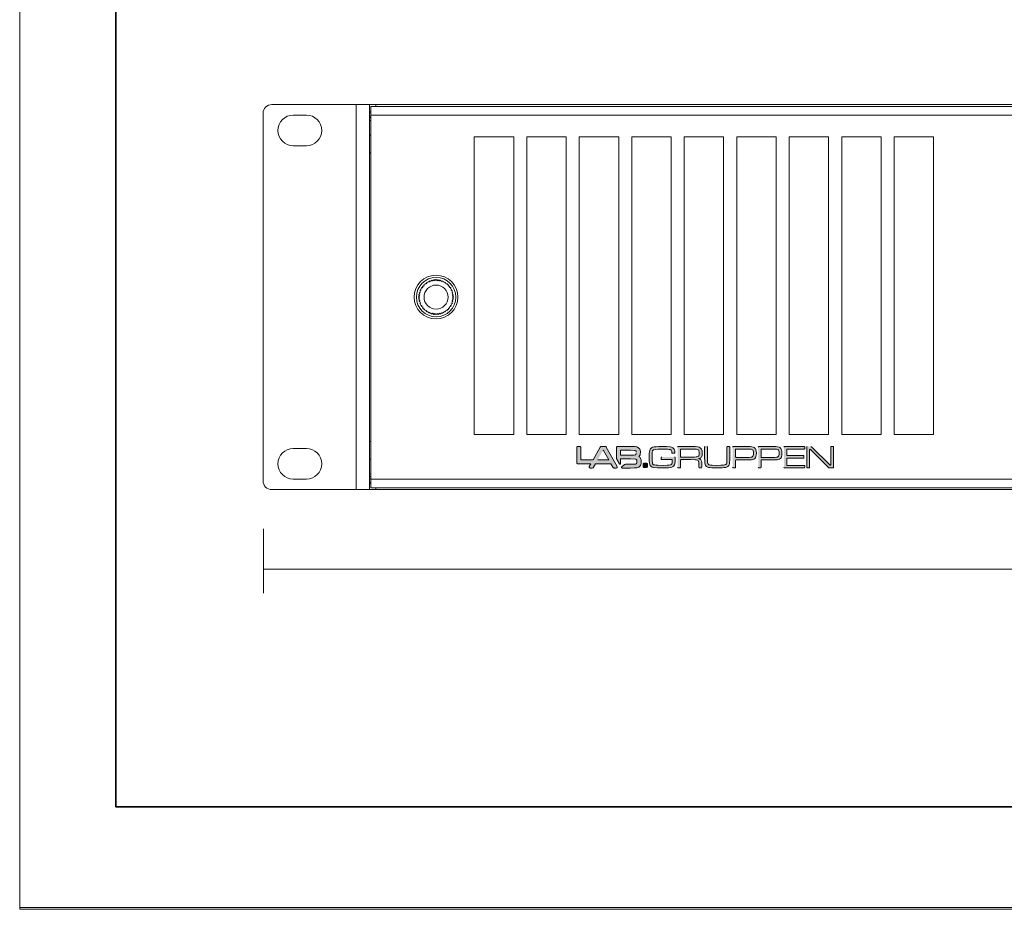
# Model space of a CAD drawing. Units: inches. Extents: x 0 to 297, y 0 to 210.
# Drawn here: x 0 to 58, y 0 to 52 of the extents above; entities that cross this region are included whole.
import ezdxf

# ---------------------------------------------------------------- set-up
doc = ezdxf.new("R2010")
doc.units = ezdxf.units.IN
doc.header["$MEASUREMENT"] = 0
doc.layers.add('レイヤー 1', color=7, linetype='Continuous')

# ---------------------------------------------------------------- blocks, each defined once
blk = doc.blocks.new('block 2')
at = {"layer": 'レイヤー 1', "lineweight": 0}
blk.add_lwpolyline([(0, 210), (297, 210), (297, 0), (0, 0), (0, 210)], dxfattribs=at)
blk = doc.blocks.new('block 3')
at = {"layer": 'レイヤー 1', "lineweight": 0}
blk.add_lwpolyline([(0.001, 0.108), (297, 0.108), (297, 210), (0.001, 210), (0.001, 0.108)], dxfattribs=at)
blk = doc.blocks.new('block 4')
at = {"layer": 'レイヤー 1', "lineweight": 0}
blk.add_lwpolyline([(0, 210), (297, 210), (297, 0), (0, 0), (0, 210)], dxfattribs=at)
blk = doc.blocks.new('block 5')
at = {"layer": 'レイヤー 1', "lineweight": 0}
blk.add_lwpolyline([(0.001, 0.108), (297, 0.108), (297, 210), (0.001, 210), (0.001, 0.108)], dxfattribs=at)
blk = doc.blocks.new('block 6')
at = {"layer": 'レイヤー 1', "lineweight": 0}
blk.add_lwpolyline([(0, 210), (297, 210), (297, 0), (0, 0), (0, 210)], dxfattribs=at)
blk = doc.blocks.new('block 7')
at = {"layer": 'レイヤー 1', "lineweight": 0}
blk.add_lwpolyline([(0.001, 0.108), (297, 0.108), (297, 210), (0.001, 210), (0.001, 0.108)], dxfattribs=at)
blk = doc.blocks.new('block 8')
at = {"layer": 'レイヤー 1', "lineweight": 0}
blk.add_lwpolyline([(0, 210), (297, 210), (297, 0), (0, 0), (0, 210)], dxfattribs=at)
blk = doc.blocks.new('block 9')
at = {"layer": 'レイヤー 1', "lineweight": 0}
blk.add_lwpolyline([(0.001, 0.108), (297, 0.108), (297, 210), (0.001, 210), (0.001, 0.108)], dxfattribs=at)
blk = doc.blocks.new('block 10')
at = {"layer": 'レイヤー 1', "lineweight": 0}
blk.add_lwpolyline([(0, 210), (297, 210), (297, 0), (0, 0), (0, 210)], dxfattribs=at)
blk = doc.blocks.new('block 11')
at = {"layer": 'レイヤー 1', "lineweight": 0}
blk.add_lwpolyline([(0.001, 0.108), (297, 0.108), (297, 210), (0.001, 210), (0.001, 0.108)], dxfattribs=at)
blk = doc.blocks.new('block 12')
at = {"layer": 'レイヤー 1', "lineweight": 0}
blk.add_lwpolyline([(0, 210), (297, 210), (297, 0), (0, 0), (0, 210)], dxfattribs=at)
blk = doc.blocks.new('block 13')
at = {"layer": 'レイヤー 1', "lineweight": 0}
blk.add_lwpolyline([(0.001, 0.108), (297, 0.108), (297, 210), (0.001, 210), (0.001, 0.108)], dxfattribs=at)
blk = doc.blocks.new('block 14')
at = {"layer": 'レイヤー 1', "lineweight": 0}
blk.add_lwpolyline([(0, 210), (297, 210), (297, 0), (0, 0), (0, 210)], dxfattribs=at)
blk = doc.blocks.new('block 15')
at = {"layer": 'レイヤー 1', "lineweight": 0}
blk.add_lwpolyline([(0.001, 0.108), (297, 0.108), (297, 210), (0.001, 210), (0.001, 0.108)], dxfattribs=at)
blk = doc.blocks.new('block 16')
at = {"layer": 'レイヤー 1', "lineweight": 0}
blk.add_lwpolyline([(0, 210), (297, 210), (297, 0), (0, 0), (0, 210)], dxfattribs=at)
blk = doc.blocks.new('block 17')
at = {"layer": 'レイヤー 1', "lineweight": 0}
blk.add_lwpolyline([(0.001, 0.108), (297, 0.108), (297, 210), (0.001, 210), (0.001, 0.108)], dxfattribs=at)
blk = doc.blocks.new('block 18')
at = {"layer": 'レイヤー 1', "lineweight": 0}
blk.add_lwpolyline([(0, 210), (297, 210), (297, 0), (0, 0), (0, 210)], dxfattribs=at)
blk = doc.blocks.new('block 19')
at = {"layer": 'レイヤー 1', "lineweight": 0}
blk.add_lwpolyline([(0.001, 0.108), (297, 0.108), (297, 210), (0.001, 210), (0.001, 0.108)], dxfattribs=at)
blk = doc.blocks.new('block 20')
at = {"layer": 'レイヤー 1', "lineweight": 0}
blk.add_lwpolyline([(0, 210), (297, 210), (297, 0), (0, 0), (0, 210)], dxfattribs=at)
blk = doc.blocks.new('block 21')
at = {"layer": 'レイヤー 1', "lineweight": 0}
blk.add_lwpolyline([(0.001, 0.108), (297, 0.108), (297, 210), (0.001, 210), (0.001, 0.108)], dxfattribs=at)
blk = doc.blocks.new('block 22')
at = {"layer": 'レイヤー 1', "lineweight": 0}
blk.add_lwpolyline([(0, 210), (297, 210), (297, 0), (0, 0), (0, 210)], dxfattribs=at)
blk = doc.blocks.new('block 23')
at = {"layer": 'レイヤー 1', "lineweight": 0}
blk.add_lwpolyline([(0.001, 0.108), (297, 0.108), (297, 210), (0.001, 210), (0.001, 0.108)], dxfattribs=at)
blk = doc.blocks.new('block 24')
at = {"layer": 'レイヤー 1', "lineweight": 0}
blk.add_lwpolyline([(0, 210), (297, 210), (297, 0), (0, 0), (0, 210)], dxfattribs=at)
blk = doc.blocks.new('block 25')
at = {"layer": 'レイヤー 1', "lineweight": 0}
blk.add_lwpolyline([(0.001, 0.108), (297, 0.108), (297, 210), (0.001, 210), (0.001, 0.108)], dxfattribs=at)
blk = doc.blocks.new('block 26')
at = {"layer": 'レイヤー 1', "lineweight": 0}
blk.add_lwpolyline([(0, 210), (297, 210), (297, 0), (0, 0), (0, 210)], dxfattribs=at)
blk = doc.blocks.new('block 27')
at = {"layer": 'レイヤー 1', "lineweight": 0}
blk.add_lwpolyline([(0.001, 0.108), (297, 0.108), (297, 210), (0.001, 210), (0.001, 0.108)], dxfattribs=at)
blk = doc.blocks.new('block 28')
at = {"layer": 'レイヤー 1', "lineweight": 0}
blk.add_lwpolyline([(0, 210), (297, 210), (297, 0), (0, 0), (0, 210)], dxfattribs=at)
blk = doc.blocks.new('block 29')
at = {"layer": 'レイヤー 1', "lineweight": 0}
blk.add_lwpolyline([(0.001, 0.108), (297, 0.108), (297, 210), (0.001, 210), (0.001, 0.108)], dxfattribs=at)
blk = doc.blocks.new('block 30')
at = {"layer": 'レイヤー 1', "lineweight": 0}
blk.add_lwpolyline([(0, 210), (297, 210), (297, 0), (0, 0), (0, 210)], dxfattribs=at)
blk = doc.blocks.new('block 31')
at = {"layer": 'レイヤー 1', "lineweight": 0}
blk.add_lwpolyline([(0.001, 0.108), (297, 0.108), (297, 210), (0.001, 210), (0.001, 0.108)], dxfattribs=at)
blk = doc.blocks.new('block 32')
at = {"layer": 'レイヤー 1', "lineweight": 0}
blk.add_lwpolyline([(0, 210), (297, 210), (297, 0), (0, 0), (0, 210)], dxfattribs=at)
blk = doc.blocks.new('block 33')
at = {"layer": 'レイヤー 1', "lineweight": 0}
blk.add_lwpolyline([(0.001, 0.108), (297, 0.108), (297, 210), (0.001, 210), (0.001, 0.108)], dxfattribs=at)
blk = doc.blocks.new('block 34')
at = {"layer": 'レイヤー 1', "lineweight": 0}
blk.add_lwpolyline([(0, 210), (297, 210), (297, 0), (0, 0), (0, 210)], dxfattribs=at)
blk = doc.blocks.new('block 35')
at = {"layer": 'レイヤー 1', "lineweight": 0}
blk.add_lwpolyline([(0.001, 0.108), (297, 0.108), (297, 210), (0.001, 210), (0.001, 0.108)], dxfattribs=at)
blk = doc.blocks.new('block 36')
at = {"layer": 'レイヤー 1', "lineweight": 0}
blk.add_lwpolyline([(0, 210), (297, 210), (297, 0), (0, 0), (0, 210)], dxfattribs=at)
blk = doc.blocks.new('block 37')
at = {"layer": 'レイヤー 1', "lineweight": 0}
blk.add_lwpolyline([(0.001, 0.108), (297, 0.108), (297, 210), (0.001, 210), (0.001, 0.108)], dxfattribs=at)
blk = doc.blocks.new('block 38')
at = {"layer": 'レイヤー 1', "lineweight": 0}
blk.add_lwpolyline([(0, 210), (297, 210), (297, 0), (0, 0), (0, 210)], dxfattribs=at)
blk = doc.blocks.new('block 39')
at = {"layer": 'レイヤー 1', "lineweight": 0}
blk.add_lwpolyline([(0.001, 0.108), (297, 0.108), (297, 210), (0.001, 210), (0.001, 0.108)], dxfattribs=at)
blk = doc.blocks.new('block 40')
at = {"layer": 'レイヤー 1', "lineweight": 0}
blk.add_lwpolyline([(0, 210), (297, 210), (297, 0), (0, 0), (0, 210)], dxfattribs=at)
blk = doc.blocks.new('block 41')
at = {"layer": 'レイヤー 1', "lineweight": 0}
blk.add_lwpolyline([(0.001, 0.108), (297, 0.108), (297, 210), (0.001, 210), (0.001, 0.108)], dxfattribs=at)
blk = doc.blocks.new('block 42')
at = {"layer": 'レイヤー 1', "lineweight": 0}
blk.add_lwpolyline([(0, 210), (297, 210), (297, 0), (0, 0), (0, 210)], dxfattribs=at)
blk = doc.blocks.new('block 43')
at = {"layer": 'レイヤー 1', "lineweight": 0}
blk.add_lwpolyline([(0.001, 0.108), (297, 0.108), (297, 210), (0.001, 210), (0.001, 0.108)], dxfattribs=at)
blk = doc.blocks.new('block 44')
at = {"layer": 'レイヤー 1', "lineweight": 0}
blk.add_lwpolyline([(0, 210), (297, 210), (297, 0), (0, 0), (0, 210)], dxfattribs=at)
blk = doc.blocks.new('block 45')
at = {"layer": 'レイヤー 1', "lineweight": 0}
blk.add_lwpolyline([(0.001, 0.108), (297, 0.108), (297, 210), (0.001, 210), (0.001, 0.108)], dxfattribs=at)
blk = doc.blocks.new('block 46')
at = {"layer": 'レイヤー 1', "lineweight": 0}
blk.add_lwpolyline([(0, 210), (297, 210), (297, 0), (0, 0), (0, 210)], dxfattribs=at)
blk = doc.blocks.new('block 47')
at = {"layer": 'レイヤー 1', "lineweight": 0}
blk.add_lwpolyline([(0.001, 0.108), (297, 0.108), (297, 210), (0.001, 210), (0.001, 0.108)], dxfattribs=at)
at = {"layer": 'レイヤー 1', "color": 9, "lineweight": 9, "true_color": 0xbec3c9}
for points in [[(19.75, 47.208), (19.75, 24.621)], [(20.597, 25.237), (131.912, 25.237)]]:
    blk.add_lwpolyline(points, dxfattribs=at)
at = {"layer": 'レイヤー 1', "color": 179, "lineweight": 9, "true_color": 0x231f20}
for points in [[(20.52, 47.208), (20.52, 24.621)], [(20.597, 24.724), (20.597, 47.105)], [(20.905, 47.105), (20.905, 47.208)], [(14.283, 25.134), (14.283, 46.694)], [(26.679, 27.855), (26.679, 45.308)], [(28.99, 45.308), (28.99, 27.855)], [(29.759, 27.855), (29.759, 45.308)], [(32.069, 45.308), (32.069, 27.855)], [(32.839, 27.855), (32.839, 45.308)], [(35.15, 45.308), (35.15, 27.855)], [(35.919, 27.855), (35.919, 45.308)], [(38.229, 45.308), (38.229, 27.855)], [(38.999, 27.855), (38.999, 45.308)], [(41.309, 45.308), (41.309, 27.855)], [(42.079, 27.855), (42.079, 45.308)], [(44.389, 45.308), (44.389, 27.855)], [(45.159, 27.855), (45.159, 45.308)], [(47.469, 45.308), (47.469, 27.855)], [(48.239, 27.855), (48.239, 45.308)], [(50.549, 45.308), (50.549, 27.855)], [(51.319, 27.855), (51.319, 45.308)], [(53.629, 45.308), (53.629, 27.855)], [(23.573, 36.473), (23.593, 36.4)], [(23.636, 36.56), (23.648, 36.485)], [(23.708, 36.64), (23.712, 36.564)], [(23.788, 36.711), (23.784, 36.635)], [(23.863, 36.7), (23.788, 36.711)], [(23.876, 36.775), (23.863, 36.7)], [(23.948, 36.755), (23.875, 36.775)], [(23.968, 36.828), (23.949, 36.755)], [(24.039, 36.801), (23.968, 36.828)], [(24.066, 36.872), (24.039, 36.801)], [(24.134, 36.837), (24.066, 36.872)], [(24.169, 36.905), (24.134, 36.838)], [(24.232, 36.864), (24.168, 36.906)], [(24.274, 36.928), (24.231, 36.864)], [(24.333, 36.879), (24.274, 36.928)], [(24.38, 36.939), (24.332, 36.88)], [(24.434, 36.885), (24.38, 36.939)], [(24.488, 36.939), (24.434, 36.885)], [(24.535, 36.879), (24.488, 36.939)], [(24.594, 36.928), (24.535, 36.879)], [(24.635, 36.864), (24.594, 36.928)], [(24.699, 36.905), (24.636, 36.864)], [(24.734, 36.838), (24.7, 36.905)], [(24.801, 36.872), (24.734, 36.837)], [(24.829, 36.801), (24.802, 36.872)], [(24.899, 36.828), (24.828, 36.801)], [(24.919, 36.755), (24.899, 36.828)], [(25.004, 36.7), (24.993, 36.775)], [(25.083, 36.635), (25.08, 36.711)], [(25.156, 36.564), (25.159, 36.64)], [(25.219, 36.485), (25.231, 36.56)], [(25.294, 36.473), (25.219, 36.485)], [(25.275, 36.4), (25.294, 36.473)], [(23.469, 36.015), (23.409, 35.968)], [(23.409, 35.968), (23.463, 35.914)], [(23.463, 35.914), (23.409, 35.86)], [(23.409, 35.86), (23.469, 35.813)], [(23.484, 36.116), (23.42, 36.075)], [(23.42, 36.075), (23.469, 36.015)], [(23.511, 36.214), (23.443, 36.18)], [(23.443, 36.18), (23.484, 36.116)], [(23.547, 36.309), (23.476, 36.281)], [(23.476, 36.282), (23.511, 36.214)], [(23.519, 36.38), (23.547, 36.309)], [(25.348, 36.38), (25.274, 36.4)], [(25.32, 36.309), (25.348, 36.38)], [(25.392, 36.282), (25.32, 36.309)], [(25.357, 36.214), (25.392, 36.282)], [(25.425, 36.18), (25.357, 36.214)], [(25.383, 36.116), (25.424, 36.18)], [(25.447, 36.075), (25.383, 36.116)], [(25.399, 36.015), (25.447, 36.075)], [(25.458, 35.968), (25.399, 36.015)], [(25.399, 35.813), (25.458, 35.86)], [(25.404, 35.914), (25.458, 35.968)], [(25.458, 35.86), (25.404, 35.915)], [(23.42, 35.754), (23.484, 35.712)], [(23.468, 35.813), (23.421, 35.754)], [(23.484, 35.712), (23.443, 35.649)], [(23.443, 35.649), (23.511, 35.614)], [(23.511, 35.614), (23.476, 35.547)], [(23.476, 35.547), (23.547, 35.52)], [(23.547, 35.519), (23.519, 35.448)], [(23.52, 35.448), (23.593, 35.429)], [(23.593, 35.429), (23.573, 35.355)], [(23.573, 35.355), (23.649, 35.344)], [(23.648, 35.344), (23.636, 35.268)], [(23.712, 35.265), (23.708, 35.189)], [(25.159, 35.189), (25.156, 35.265)], [(25.231, 35.268), (25.219, 35.344)], [(25.294, 35.355), (25.275, 35.429)], [(25.348, 35.448), (25.32, 35.519)], [(25.321, 35.52), (25.392, 35.547)], [(25.357, 35.614), (25.425, 35.649)], [(25.392, 35.547), (25.357, 35.614)], [(25.383, 35.712), (25.447, 35.754)], [(25.424, 35.649), (25.383, 35.712)], [(25.447, 35.754), (25.399, 35.812)], [(23.784, 35.193), (23.788, 35.117)], [(23.863, 35.129), (23.875, 35.054)], [(23.949, 35.074), (23.968, 35)], [(23.968, 35), (24.039, 35.027)], [(24.04, 35.027), (24.066, 34.956)], [(24.066, 34.956), (24.134, 34.991)], [(24.134, 34.991), (24.168, 34.923)], [(24.168, 34.923), (24.232, 34.965)], [(24.231, 34.965), (24.274, 34.901)], [(24.274, 34.901), (24.332, 34.949)], [(24.333, 34.949), (24.38, 34.89)], [(24.38, 34.89), (24.434, 34.943)], [(24.434, 34.943), (24.488, 34.89)], [(24.488, 34.89), (24.535, 34.949)], [(24.535, 34.949), (24.594, 34.901)], [(24.594, 34.901), (24.635, 34.965)], [(24.636, 34.965), (24.699, 34.923)], [(24.7, 34.923), (24.734, 34.991)], [(24.734, 34.991), (24.801, 34.956)], [(24.802, 34.956), (24.829, 35.027)], [(24.828, 35.027), (24.899, 35)], [(24.899, 35), (24.919, 35.074)], [(24.919, 35.073), (24.992, 35.054)], [(24.993, 35.054), (25.004, 35.129)], [(25.004, 35.129), (25.08, 35.117)], [(25.079, 35.117), (25.083, 35.193)], [(28.99, 27.855), (26.679, 27.855)], [(32.069, 27.855), (29.76, 27.855)], [(35.15, 27.855), (32.839, 27.855)], [(38.229, 27.855), (35.92, 27.855)], [(41.309, 27.855), (38.999, 27.855)], [(44.389, 27.855), (42.079, 27.855)], [(47.469, 27.855), (45.159, 27.855)], [(50.549, 27.855), (48.239, 27.855)], [(53.629, 27.855), (51.319, 27.855)], [(20.597, 27.444), (20.52, 27.444)], [(16.054, 27.034), (16.824, 27.034)], [(20.597, 26.417), (20.52, 26.417)], [(20.52, 25.544), (20.597, 25.544)], [(16.824, 25.237), (16.054, 25.237)], [(20.52, 25.391), (20.597, 25.391)], [(20.597, 25.263), (20.52, 25.263)], [(20.597, 25.032), (20.52, 25.032)], [(20.52, 25.006), (20.597, 25.006)], [(14.796, 24.621), (137.635, 24.621)], [(131.911, 24.724), (20.597, 24.724)], [(20.905, 24.724), (20.905, 24.621)]]:
    blk.add_lwpolyline(points, dxfattribs=at)
blk = doc.blocks.new('block 48')
at = {"layer": 'レイヤー 1', "lineweight": 0}
blk.add_lwpolyline([(0, 210), (297, 210), (297, 0), (0, 0), (0, 210)], dxfattribs=at)
at = {"layer": 'レイヤー 1', "color": 179, "lineweight": 9, "true_color": 0x231f20}
for points in [[(23.648, 36.484), (23.573, 36.473)], [(23.712, 36.564), (23.636, 36.56)], [(23.784, 36.635), (23.708, 36.64)], [(25.08, 36.711), (25.004, 36.7)], [(25.159, 36.64), (25.083, 36.635)], [(25.231, 36.56), (25.156, 36.564)], [(23.636, 35.268), (23.712, 35.265)], [(25.156, 35.265), (25.231, 35.268)], [(25.219, 35.344), (25.294, 35.355)], [(23.708, 35.189), (23.784, 35.193)], [(23.788, 35.117), (23.863, 35.129)], [(25.083, 35.193), (25.159, 35.189)]]:
    blk.add_lwpolyline(points, dxfattribs=at)
blk = doc.blocks.new('block 49')
at = {"layer": 'レイヤー 1', "lineweight": 0}
blk.add_lwpolyline([(0.001, 0.108), (297, 0.108), (297, 210), (0.001, 210), (0.001, 0.108)], dxfattribs=at)
at = {"layer": 'レイヤー 1', "color": 179, "lineweight": 9, "true_color": 0x231f20}
for points in [[(14.796, 47.208), (137.635, 47.208)], [(20.597, 46.822), (20.52, 46.822)], [(20.597, 47.105), (131.911, 47.105)], [(16.054, 46.592), (16.824, 46.592)], [(20.597, 46.72), (20.52, 46.72)], [(20.52, 46.437), (20.597, 46.437)], [(20.52, 46.283), (20.597, 46.283)], [(20.597, 45.411), (20.52, 45.411)], [(26.679, 45.308), (28.99, 45.308)], [(29.759, 45.308), (32.07, 45.308)], [(32.839, 45.308), (35.15, 45.308)], [(35.919, 45.308), (38.229, 45.308)], [(39, 45.308), (41.309, 45.308)], [(42.079, 45.308), (44.389, 45.308)], [(45.159, 45.308), (47.469, 45.308)], [(48.239, 45.308), (50.549, 45.308)], [(51.32, 45.308), (53.629, 45.308)], [(16.823, 44.795), (16.054, 44.795)], [(20.597, 44.384), (20.52, 44.384)], [(24.993, 36.775), (24.919, 36.755)], [(23.593, 36.4), (23.519, 36.38)], [(25.274, 35.429), (25.348, 35.448)], [(23.876, 35.054), (23.949, 35.073)]]:
    blk.add_lwpolyline(points, dxfattribs=at)
at = {"layer": 'レイヤー 1', "color": 9, "lineweight": 9, "true_color": 0xbec3c9}
for points in [[(20.52, 46.488), (20.597, 46.488)], [(20.597, 46.592), (131.912, 46.592)]]:
    blk.add_lwpolyline(points, dxfattribs=at)
blk = doc.blocks.new('block 50')
at = {"layer": 'レイヤー 1', "lineweight": 0}
blk.add_lwpolyline([(0, 210), (297, 210), (297, 0), (0, 0), (0, 210)], dxfattribs=at)
blk = doc.blocks.new('block 51')
at = {"layer": 'レイヤー 1', "lineweight": 0}
blk.add_lwpolyline([(0.001, 0.108), (297, 0.108), (297, 210), (0.001, 210), (0.001, 0.108)], dxfattribs=at)
at = {"layer": 'レイヤー 1', "color": 179, "lineweight": 9, "true_color": 0x231f20}
for points in [[(14.796, 47.208), (14.513, 47.208), (14.282, 46.978), (14.282, 46.694)], [(14.283, 25.134), (14.283, 24.851), (14.513, 24.621), (14.796, 24.621)]]:
    blk.add_open_spline(points, degree=3, dxfattribs=at)
for points, knots in [([(16.054, 46.592), (15.558, 46.592), (15.155, 46.189), (15.155, 45.693), (15.155, 45.197), (15.558, 44.795), (16.054, 44.795)], [0, 0, 0, 0, 1, 1, 1, 2, 2, 2, 2]), ([(16.823, 44.795), (17.32, 44.795), (17.722, 45.197), (17.722, 45.693), (17.722, 46.189), (17.32, 46.591), (16.823, 46.591)], [0, 0, 0, 0, 1, 1, 1, 2, 2, 2, 2]), ([(25.717, 35.914), (25.717, 36.623), (25.143, 37.198), (24.434, 37.198), (23.725, 37.198), (23.15, 36.623), (23.15, 35.914), (23.15, 35.206), (23.725, 34.631), (24.434, 34.631), (25.143, 34.631), (25.717, 35.206), (25.717, 35.914)], [0, 0, 0, 0, 1, 1, 1, 2, 2, 2, 3, 3, 3, 4, 4, 4, 4]), ([(25.589, 35.914), (25.589, 36.552), (25.071, 37.07), (24.434, 37.07), (23.796, 37.07), (23.279, 36.552), (23.279, 35.914), (23.279, 35.277), (23.796, 34.759), (24.434, 34.759), (25.071, 34.759), (25.589, 35.277), (25.589, 35.914)], [0, 0, 0, 0, 1, 1, 1, 2, 2, 2, 3, 3, 3, 4, 4, 4, 4]), ([(25.14, 35.914), (25.14, 36.304), (24.823, 36.62), (24.434, 36.62), (24.044, 36.62), (23.728, 36.304), (23.728, 35.914), (23.728, 35.524), (24.044, 35.209), (24.434, 35.209), (24.823, 35.209), (25.14, 35.524), (25.14, 35.914)], [0, 0, 0, 0, 1, 1, 1, 2, 2, 2, 3, 3, 3, 4, 4, 4, 4]), ([(16.054, 27.034), (15.558, 27.034), (15.155, 26.632), (15.155, 26.135), (15.155, 25.639), (15.558, 25.237), (16.054, 25.237)], [0, 0, 0, 0, 1, 1, 1, 2, 2, 2, 2]), ([(16.823, 25.237), (17.32, 25.237), (17.722, 25.639), (17.722, 26.135), (17.722, 26.632), (17.32, 27.034), (16.823, 27.034)], [0, 0, 0, 0, 1, 1, 1, 2, 2, 2, 2])]:
    blk.add_open_spline(points, degree=3, knots=knots, dxfattribs=at)
blk = doc.blocks.new('block 52')
at = {"layer": 'レイヤー 1', "true_color": 0x231f20}
h = blk.add_hatch(color=179, dxfattribs=at)
h.paths.add_polyline_path([(34.423, 27.105), (34.407, 27.125), (34.388, 27.141), (34.364, 27.149), (34.34, 27.153), (34.147, 27.153), (34.123, 27.149), (34.103, 27.141), (34.084, 27.125), (34.068, 27.105), (33.645, 26.367), (33.642, 26.364), (32.939, 26.364), (32.939, 27.082), (32.931, 27.109), (32.915, 27.133), (32.892, 27.149), (32.864, 27.153), (32.765, 27.153), (32.738, 27.149), (32.714, 27.133), (32.698, 27.109), (32.695, 27.082), (32.695, 26.209), (32.698, 26.182), (32.714, 26.158), (32.738, 26.142), (32.765, 26.138), (33.519, 26.138), (33.428, 25.976), (33.416, 25.945), (33.424, 25.917), (33.448, 25.894), (33.48, 25.886), (33.602, 25.886), (33.626, 25.89), (33.645, 25.901), (33.665, 25.917), (33.681, 25.933), (33.791, 26.134), (33.799, 26.138), (34.691, 26.138), (34.699, 26.134), (34.81, 25.933), (34.826, 25.917), (34.845, 25.901), (34.865, 25.89), (34.888, 25.886), (35.007, 25.886), (35.039, 25.894), (35.062, 25.917), (35.07, 25.945), (35.058, 25.976)])
h.paths.add_polyline_path([(34.238, 26.924), (34.245, 26.928), (34.249, 26.928), (34.257, 26.924), (34.573, 26.364), (33.918, 26.364)])
h = blk.add_hatch(color=179, dxfattribs=at)
h.paths.add_polyline_path([(36.341, 26.557), (36.381, 26.6), (36.405, 26.655), (36.42, 26.723), (36.424, 26.805), (36.424, 26.865), (36.417, 26.911), (36.405, 26.951), (36.385, 26.99), (36.364, 27.022), (36.341, 27.05), (36.314, 27.077), (36.282, 27.097), (36.207, 27.129), (36.12, 27.145), (35.879, 27.153), (35.094, 27.153), (35.067, 27.148), (35.042, 27.133), (35.027, 27.109), (35.019, 27.082), (35.019, 26.441), (35.023, 26.419), (35.035, 26.399), (35.055, 26.359), (35.189, 26.138), (35.197, 26.126), (35.213, 26.115), (35.236, 26.115), (35.248, 26.122), (35.256, 26.134), (35.263, 26.17), (35.263, 26.419), (35.848, 26.419), (36.12, 26.41), (36.164, 26.402), (36.191, 26.387), (36.203, 26.371), (36.215, 26.343), (36.223, 26.308), (36.223, 26.221), (36.218, 26.185), (36.203, 26.158), (36.175, 26.138), (36.132, 26.122), (36.065, 26.115), (35.848, 26.107), (35.544, 26.107), (35.52, 26.102), (35.489, 26.087), (35.331, 25.956), (35.315, 25.933), (35.315, 25.909), (35.331, 25.89), (35.363, 25.882), (35.848, 25.882), (36.065, 25.89), (36.218, 25.905), (36.278, 25.921), (36.326, 25.937), (36.361, 25.961), (36.392, 25.988), (36.428, 26.036), (36.452, 26.095), (36.467, 26.17), (36.471, 26.26), (36.464, 26.367), (36.456, 26.41), (36.44, 26.45), (36.424, 26.486), (36.4, 26.513), (36.373, 26.537)])
h.paths.add_polyline_path([(36.175, 26.785), (36.171, 26.734), (36.164, 26.703), (36.152, 26.683), (36.136, 26.667), (36.109, 26.655), (36.061, 26.647), (35.848, 26.643), (35.263, 26.643), (35.263, 26.928), (35.848, 26.928), (36.077, 26.92), (36.124, 26.911), (36.148, 26.9), (36.159, 26.888), (36.167, 26.869), (36.175, 26.837)])
for points in [[(38.421, 26.529), (38.433, 26.529), (38.453, 26.522), (38.46, 26.509), (38.46, 26.494), (38.457, 26.264), (38.441, 26.142), (38.421, 26.075), (38.39, 26.016), (38.366, 25.993), (38.342, 25.973), (38.279, 25.941), (38.188, 25.917), (38.074, 25.905), (37.924, 25.897), (37.738, 25.897), (37.419, 25.901), (37.201, 25.921), (37.158, 25.929), (37.119, 25.945), (37.083, 25.961), (37.051, 25.984), (37.024, 26.012), (37.004, 26.043), (36.984, 26.079), (36.973, 26.115), (36.957, 26.193), (36.945, 26.288), (36.941, 26.399), (36.937, 26.522), (36.945, 26.75), (36.957, 26.845), (36.973, 26.924), (36.996, 26.986), (37.028, 27.034), (37.075, 27.073), (37.142, 27.105), (37.233, 27.125), (37.347, 27.137), (37.49, 27.145), (37.668, 27.149), (37.959, 27.141), (38.177, 27.125), (38.255, 27.105), (38.322, 27.07), (38.378, 27.022), (38.401, 26.995), (38.417, 26.963), (38.433, 26.928), (38.441, 26.888), (38.453, 26.782), (38.453, 26.769), (38.445, 26.762), (38.433, 26.754), (38.311, 26.754), (38.291, 26.762), (38.279, 26.785), (38.271, 26.849), (38.259, 26.9), (38.24, 26.935), (38.212, 26.955), (38.169, 26.971), (38.106, 26.983), (38.019, 26.986), (37.869, 26.995), (37.699, 26.999), (37.474, 26.995), (37.32, 26.983), (37.222, 26.963), (37.19, 26.951), (37.17, 26.935), (37.154, 26.915), (37.138, 26.892), (37.119, 26.818), (37.111, 26.703), (37.107, 26.544), (37.115, 26.324), (37.127, 26.185), (37.142, 26.142), (37.163, 26.111), (37.201, 26.083), (37.257, 26.067), (37.34, 26.056), (37.454, 26.047), (37.806, 26.043), (37.991, 26.047), (38.118, 26.059), (38.2, 26.079), (38.228, 26.095), (38.248, 26.111), (38.267, 26.142), (38.283, 26.19), (38.291, 26.26), (38.295, 26.367), (38.291, 26.379), (38.279, 26.382), (37.675, 26.382), (37.655, 26.391), (37.643, 26.415), (37.643, 26.497), (37.655, 26.522), (37.675, 26.529)], [(40.332, 27.145), (40.352, 27.133), (40.363, 27.113), (40.363, 26.335), (40.367, 26.237), (40.371, 26.198), (40.383, 26.158), (40.399, 26.126), (40.418, 26.099), (40.446, 26.079), (40.482, 26.067), (40.541, 26.056), (40.632, 26.047), (40.896, 26.043), (41.145, 26.047), (41.31, 26.056), (41.366, 26.067), (41.409, 26.079), (41.441, 26.091), (41.46, 26.111), (41.476, 26.134), (41.488, 26.173), (41.496, 26.237), (41.5, 26.348), (41.5, 27.113), (41.508, 27.133), (41.531, 27.145), (41.634, 27.145), (41.658, 27.133), (41.666, 27.113), (41.666, 26.395), (41.658, 26.186), (41.65, 26.134), (41.634, 26.087), (41.614, 26.043), (41.591, 26.008), (41.559, 25.976), (41.52, 25.953), (41.48, 25.933), (41.429, 25.921), (41.346, 25.909), (41.227, 25.901), (40.931, 25.894), (40.612, 25.901), (40.501, 25.909), (40.418, 25.921), (40.379, 25.933), (40.34, 25.949), (40.304, 25.976), (40.276, 26.004), (40.252, 26.04), (40.233, 26.075), (40.217, 26.118), (40.209, 26.166), (40.198, 26.277), (40.193, 26.529), (40.193, 27.113), (40.206, 27.133), (40.225, 27.145)], [(44.851, 27.113), (44.859, 27.133), (44.879, 27.145), (46.039, 27.145), (46.059, 27.133), (46.071, 27.113), (46.071, 27.03), (46.059, 27.006), (46.039, 26.999), (45.044, 26.999), (45.024, 26.991), (45.017, 26.967), (45.017, 26.647), (45.024, 26.627), (45.044, 26.616), (45.996, 26.616), (46.015, 26.608), (46.023, 26.588), (46.023, 26.501), (46.015, 26.481), (45.996, 26.47), (45.044, 26.47), (45.024, 26.462), (45.017, 26.441), (45.017, 26.075), (45.024, 26.051), (45.044, 26.044), (46.043, 26.044), (46.063, 26.036), (46.071, 26.012), (46.071, 25.929), (46.063, 25.905), (46.039, 25.897), (44.879, 25.897), (44.859, 25.905), (44.851, 25.929)], [(46.434, 27.145), (46.461, 27.137), (46.489, 27.121), (47.535, 26.071), (47.555, 26.056), (47.574, 26.051), (47.59, 26.059), (47.594, 26.083), (47.594, 27.113), (47.603, 27.133), (47.626, 27.145), (47.729, 27.145), (47.752, 27.133), (47.76, 27.113), (47.76, 25.929), (47.752, 25.905), (47.729, 25.897), (47.507, 25.897), (47.479, 25.905), (47.456, 25.917), (46.414, 26.967), (46.395, 26.983), (46.375, 26.986), (46.363, 26.979), (46.355, 26.959), (46.355, 25.929), (46.347, 25.905), (46.323, 25.897), (46.221, 25.897), (46.197, 25.905), (46.189, 25.929), (46.189, 27.113), (46.197, 27.133), (46.221, 27.145)], [(36.756, 26.182), (36.669, 26.182), (36.633, 26.173), (36.606, 26.154), (36.586, 26.126), (36.578, 26.091), (36.578, 25.996), (36.586, 25.964), (36.606, 25.937), (36.633, 25.917), (36.669, 25.909), (36.756, 25.909), (36.791, 25.917), (36.819, 25.937), (36.838, 25.964), (36.843, 25.996), (36.843, 26.091), (36.838, 26.126), (36.819, 26.154), (36.791, 26.173)]]:
    blk.add_hatch(color=179, dxfattribs=at).paths.add_polyline_path(points)
h = blk.add_hatch(color=179, dxfattribs=at)
h.paths.add_polyline_path([(38.812, 26.525), (38.792, 26.533), (38.784, 26.552), (38.784, 26.967), (38.792, 26.991), (38.812, 26.999), (39.392, 26.999), (39.582, 26.995), (39.7, 26.991), (39.775, 26.975), (39.819, 26.951), (39.846, 26.927), (39.862, 26.885), (39.874, 26.833), (39.878, 26.769), (39.874, 26.675), (39.866, 26.636), (39.854, 26.608), (39.827, 26.581), (39.787, 26.561), (39.744, 26.544), (39.692, 26.537), (39.609, 26.525)])
h.paths.add_polyline_path([(38.614, 25.929), (38.627, 25.905), (38.646, 25.897), (38.753, 25.897), (38.773, 25.905), (38.784, 25.929), (38.784, 26.347), (38.792, 26.367), (38.812, 26.379), (39.392, 26.379), (39.637, 26.375), (39.72, 26.367), (39.775, 26.351), (39.814, 26.324), (39.839, 26.28), (39.854, 26.229), (39.862, 26.118), (39.862, 25.929), (39.87, 25.905), (39.89, 25.897), (39.996, 25.897), (40.02, 25.905), (40.028, 25.929), (40.028, 26.075), (40.024, 26.205), (40.016, 26.288), (40, 26.335), (39.973, 26.375), (39.945, 26.399), (39.917, 26.415), (39.886, 26.43), (39.842, 26.438), (39.902, 26.454), (39.945, 26.474), (39.98, 26.497), (40.008, 26.529), (40.028, 26.572), (40.04, 26.624), (40.048, 26.691), (40.051, 26.769), (40.048, 26.837), (40.04, 26.896), (40.028, 26.947), (40.012, 26.991), (39.976, 27.042), (39.925, 27.082), (39.866, 27.113), (39.795, 27.129), (39.641, 27.141), (39.364, 27.145), (38.646, 27.145), (38.627, 27.133), (38.614, 27.113)])
h = blk.add_hatch(color=179, dxfattribs=at)
h.paths.add_polyline_path([(42.037, 26.513), (42.017, 26.521), (42.009, 26.541), (42.009, 26.967), (42.017, 26.991), (42.037, 26.999), (42.629, 26.999), (42.814, 26.995), (42.917, 26.986), (42.972, 26.975), (43.012, 26.951), (43.035, 26.928), (43.047, 26.888), (43.055, 26.833), (43.059, 26.754), (43.055, 26.679), (43.047, 26.624), (43.031, 26.584), (43.008, 26.557), (42.969, 26.533), (42.913, 26.521), (42.81, 26.513)])
h.paths.add_polyline_path([(41.843, 25.929), (41.852, 25.905), (41.871, 25.897), (41.978, 25.897), (41.997, 25.905), (42.009, 25.929), (42.009, 26.335), (42.017, 26.359), (42.037, 26.367), (42.85, 26.367), (42.953, 26.375), (43.028, 26.387), (43.083, 26.41), (43.134, 26.446), (43.158, 26.466), (43.178, 26.494), (43.193, 26.525), (43.205, 26.561), (43.221, 26.647), (43.229, 26.758), (43.221, 26.873), (43.205, 26.959), (43.19, 26.999), (43.174, 27.026), (43.15, 27.054), (43.126, 27.077), (43.095, 27.097), (43.055, 27.113), (42.964, 27.133), (42.866, 27.141), (42.771, 27.145), (41.871, 27.145), (41.852, 27.133), (41.843, 27.113)])
h = blk.add_hatch(color=179, dxfattribs=at)
h.paths.add_polyline_path([(43.541, 26.513), (43.517, 26.521), (43.509, 26.541), (43.509, 26.967), (43.517, 26.991), (43.541, 26.999), (44.133, 26.999), (44.314, 26.995), (44.421, 26.986), (44.476, 26.975), (44.512, 26.951), (44.535, 26.928), (44.551, 26.888), (44.559, 26.833), (44.559, 26.679), (44.547, 26.624), (44.531, 26.584), (44.507, 26.557), (44.472, 26.533), (44.417, 26.521), (44.311, 26.513)])
h.paths.add_polyline_path([(43.343, 25.929), (43.351, 25.905), (43.374, 25.897), (43.477, 25.897), (43.502, 25.905), (43.509, 25.929), (43.509, 26.335), (43.517, 26.359), (43.541, 26.367), (44.35, 26.367), (44.457, 26.375), (44.531, 26.387), (44.587, 26.41), (44.638, 26.446), (44.662, 26.466), (44.681, 26.494), (44.697, 26.525), (44.709, 26.561), (44.725, 26.647), (44.729, 26.758), (44.725, 26.873), (44.705, 26.959), (44.694, 26.999), (44.674, 27.026), (44.653, 27.054), (44.63, 27.077), (44.598, 27.097), (44.559, 27.113), (44.468, 27.133), (44.37, 27.141), (44.275, 27.145), (43.374, 27.145), (43.351, 27.133), (43.343, 27.113)])
at = {"layer": 'レイヤー 1', "lineweight": 0}
for points in [[(0, 210), (297, 210), (297, 0), (0, 0), (0, 210)], [(34.423, 27.105), (34.407, 27.125), (34.388, 27.141), (34.364, 27.149), (34.34, 27.153), (34.147, 27.153), (34.123, 27.149), (34.103, 27.141), (34.084, 27.125), (34.068, 27.105), (33.645, 26.367), (33.642, 26.364), (32.939, 26.364), (32.939, 27.082), (32.931, 27.109), (32.915, 27.133), (32.892, 27.149), (32.864, 27.153), (32.765, 27.153), (32.738, 27.149), (32.714, 27.133), (32.698, 27.109), (32.695, 27.082), (32.695, 26.209), (32.698, 26.182), (32.714, 26.158), (32.738, 26.142), (32.765, 26.138), (33.519, 26.138), (33.428, 25.976), (33.416, 25.945), (33.424, 25.917), (33.448, 25.894), (33.48, 25.886), (33.602, 25.886), (33.626, 25.89), (33.645, 25.901), (33.665, 25.917), (33.681, 25.933), (33.791, 26.134), (33.799, 26.138), (34.691, 26.138), (34.699, 26.134), (34.81, 25.933), (34.826, 25.917), (34.845, 25.901), (34.865, 25.89), (34.888, 25.886), (35.007, 25.886), (35.039, 25.894), (35.062, 25.917), (35.07, 25.945), (35.058, 25.976), (34.423, 27.105)], [(34.238, 26.924), (34.245, 26.928), (34.249, 26.928), (34.257, 26.924), (34.573, 26.364), (33.918, 26.364)], [(36.341, 26.557), (36.381, 26.6), (36.405, 26.655), (36.42, 26.723), (36.424, 26.805), (36.424, 26.865), (36.417, 26.911), (36.405, 26.951), (36.385, 26.99), (36.364, 27.022), (36.341, 27.05), (36.314, 27.077), (36.282, 27.097), (36.207, 27.129), (36.12, 27.145), (35.879, 27.153), (35.094, 27.153), (35.067, 27.148), (35.042, 27.133), (35.027, 27.109), (35.019, 27.082), (35.019, 26.441), (35.023, 26.419), (35.035, 26.399), (35.055, 26.359), (35.189, 26.138), (35.197, 26.126), (35.213, 26.115), (35.236, 26.115), (35.248, 26.122), (35.256, 26.134), (35.263, 26.17), (35.263, 26.419), (35.848, 26.419), (36.12, 26.41), (36.164, 26.402), (36.191, 26.387), (36.203, 26.371), (36.215, 26.343), (36.223, 26.308), (36.223, 26.221), (36.218, 26.185), (36.203, 26.158), (36.175, 26.138), (36.132, 26.122), (36.065, 26.115), (35.848, 26.107), (35.544, 26.107), (35.52, 26.102), (35.489, 26.087), (35.331, 25.956), (35.315, 25.933), (35.315, 25.909), (35.331, 25.89), (35.363, 25.882), (35.848, 25.882), (36.065, 25.89), (36.218, 25.905), (36.278, 25.921), (36.326, 25.937), (36.361, 25.961), (36.392, 25.988), (36.428, 26.036), (36.452, 26.095), (36.467, 26.17), (36.471, 26.26), (36.464, 26.367), (36.456, 26.41), (36.44, 26.45), (36.424, 26.486), (36.4, 26.513), (36.373, 26.537), (36.341, 26.557)], [(36.175, 26.785), (36.171, 26.734), (36.164, 26.703), (36.152, 26.683), (36.136, 26.667), (36.109, 26.655), (36.061, 26.647), (35.848, 26.643), (35.263, 26.643), (35.263, 26.928), (35.848, 26.928), (36.077, 26.92), (36.124, 26.911), (36.148, 26.9), (36.159, 26.888), (36.167, 26.869), (36.175, 26.837)], [(38.421, 26.529), (38.433, 26.529), (38.453, 26.522), (38.46, 26.509), (38.46, 26.494), (38.457, 26.264), (38.441, 26.142), (38.421, 26.075), (38.39, 26.016), (38.366, 25.993), (38.342, 25.973), (38.279, 25.941), (38.188, 25.917), (38.074, 25.905), (37.924, 25.897), (37.738, 25.897), (37.419, 25.901), (37.201, 25.921), (37.158, 25.929), (37.119, 25.945), (37.083, 25.961), (37.051, 25.984), (37.024, 26.012), (37.004, 26.043), (36.984, 26.079), (36.973, 26.115), (36.957, 26.193), (36.945, 26.288), (36.941, 26.399), (36.937, 26.522), (36.945, 26.75), (36.957, 26.845), (36.973, 26.924), (36.996, 26.986), (37.028, 27.034), (37.075, 27.073), (37.142, 27.105), (37.233, 27.125), (37.347, 27.137), (37.49, 27.145), (37.668, 27.149), (37.959, 27.141), (38.177, 27.125), (38.255, 27.105), (38.322, 27.07), (38.378, 27.022), (38.401, 26.995), (38.417, 26.963), (38.433, 26.928), (38.441, 26.888), (38.453, 26.782), (38.453, 26.769), (38.445, 26.762), (38.433, 26.754), (38.311, 26.754), (38.291, 26.762), (38.279, 26.785), (38.271, 26.849), (38.259, 26.9), (38.24, 26.935), (38.212, 26.955), (38.169, 26.971), (38.106, 26.983), (38.019, 26.986), (37.869, 26.995), (37.699, 26.999), (37.474, 26.995), (37.32, 26.983), (37.222, 26.963), (37.19, 26.951), (37.17, 26.935), (37.154, 26.915), (37.138, 26.892), (37.119, 26.818), (37.111, 26.703), (37.107, 26.544), (37.115, 26.324), (37.127, 26.185), (37.142, 26.142), (37.163, 26.111), (37.201, 26.083), (37.257, 26.067), (37.34, 26.056), (37.454, 26.047), (37.806, 26.043), (37.991, 26.047), (38.118, 26.059), (38.2, 26.079), (38.228, 26.095), (38.248, 26.111), (38.267, 26.142), (38.283, 26.19), (38.291, 26.26), (38.295, 26.367), (38.291, 26.379), (38.279, 26.382), (37.675, 26.382), (37.655, 26.391), (37.643, 26.415), (37.643, 26.497), (37.655, 26.522), (37.675, 26.529)], [(38.614, 25.929), (38.627, 25.905), (38.646, 25.897), (38.753, 25.897), (38.773, 25.905), (38.784, 25.929), (38.784, 26.347), (38.792, 26.367), (38.812, 26.379), (39.392, 26.379), (39.637, 26.375), (39.72, 26.367), (39.775, 26.351), (39.814, 26.324), (39.839, 26.28), (39.854, 26.229), (39.862, 26.118), (39.862, 25.929), (39.87, 25.905), (39.89, 25.897), (39.996, 25.897), (40.02, 25.905), (40.028, 25.929), (40.028, 26.075), (40.024, 26.205), (40.016, 26.288), (40, 26.335), (39.973, 26.375), (39.945, 26.399), (39.917, 26.415), (39.886, 26.43), (39.842, 26.438), (39.902, 26.454), (39.945, 26.474), (39.98, 26.497), (40.008, 26.529), (40.028, 26.572), (40.04, 26.624), (40.048, 26.691), (40.051, 26.769), (40.048, 26.837), (40.04, 26.896), (40.028, 26.947), (40.012, 26.991), (39.976, 27.042), (39.925, 27.082), (39.866, 27.113), (39.795, 27.129), (39.641, 27.141), (39.364, 27.145), (38.646, 27.145), (38.627, 27.133), (38.614, 27.113)], [(38.812, 26.525), (38.792, 26.533), (38.784, 26.552), (38.784, 26.967), (38.792, 26.991), (38.812, 26.999), (39.392, 26.999), (39.582, 26.995), (39.7, 26.991), (39.775, 26.975), (39.819, 26.951), (39.846, 26.927), (39.862, 26.885), (39.874, 26.833), (39.878, 26.769), (39.874, 26.675), (39.866, 26.636), (39.854, 26.608), (39.827, 26.581), (39.787, 26.561), (39.744, 26.544), (39.692, 26.537), (39.609, 26.525), (38.812, 26.525)], [(40.332, 27.145), (40.352, 27.133), (40.363, 27.113), (40.363, 26.335), (40.367, 26.237), (40.371, 26.198), (40.383, 26.158), (40.399, 26.126), (40.418, 26.099), (40.446, 26.079), (40.482, 26.067), (40.541, 26.056), (40.632, 26.047), (40.896, 26.043), (41.145, 26.047), (41.31, 26.056), (41.366, 26.067), (41.409, 26.079), (41.441, 26.091), (41.46, 26.111), (41.476, 26.134), (41.488, 26.173), (41.496, 26.237), (41.5, 26.348), (41.5, 27.113), (41.508, 27.133), (41.531, 27.145), (41.634, 27.145), (41.658, 27.133), (41.666, 27.113), (41.666, 26.395), (41.658, 26.186), (41.65, 26.134), (41.634, 26.087), (41.614, 26.043), (41.591, 26.008), (41.559, 25.976), (41.52, 25.953), (41.48, 25.933), (41.429, 25.921), (41.346, 25.909), (41.227, 25.901), (40.931, 25.894), (40.612, 25.901), (40.501, 25.909), (40.418, 25.921), (40.379, 25.933), (40.34, 25.949), (40.304, 25.976), (40.276, 26.004), (40.252, 26.04), (40.233, 26.075), (40.217, 26.118), (40.209, 26.166), (40.198, 26.277), (40.193, 26.529), (40.193, 27.113), (40.206, 27.133), (40.225, 27.145)], [(41.843, 25.929), (41.852, 25.905), (41.871, 25.897), (41.978, 25.897), (41.997, 25.905), (42.009, 25.929), (42.009, 26.335), (42.017, 26.359), (42.037, 26.367), (42.85, 26.367), (42.953, 26.375), (43.028, 26.387), (43.083, 26.41), (43.134, 26.446), (43.158, 26.466), (43.178, 26.494), (43.193, 26.525), (43.205, 26.561), (43.221, 26.647), (43.229, 26.758), (43.221, 26.873), (43.205, 26.959), (43.19, 26.999), (43.174, 27.026), (43.15, 27.054), (43.126, 27.077), (43.095, 27.097), (43.055, 27.113), (42.964, 27.133), (42.866, 27.141), (42.771, 27.145), (41.871, 27.145), (41.852, 27.133), (41.843, 27.113)], [(42.037, 26.513), (42.017, 26.521), (42.009, 26.541), (42.009, 26.967), (42.017, 26.991), (42.037, 26.999), (42.629, 26.999), (42.814, 26.995), (42.917, 26.986), (42.972, 26.975), (43.012, 26.951), (43.035, 26.928), (43.047, 26.888), (43.055, 26.833), (43.059, 26.754), (43.055, 26.679), (43.047, 26.624), (43.031, 26.584), (43.008, 26.557), (42.969, 26.533), (42.913, 26.521), (42.81, 26.513), (42.037, 26.513)], [(43.343, 25.929), (43.351, 25.905), (43.374, 25.897), (43.477, 25.897), (43.502, 25.905), (43.509, 25.929), (43.509, 26.335), (43.517, 26.359), (43.541, 26.367), (44.35, 26.367), (44.457, 26.375), (44.531, 26.387), (44.587, 26.41), (44.638, 26.446), (44.662, 26.466), (44.681, 26.494), (44.697, 26.525), (44.709, 26.561), (44.725, 26.647), (44.729, 26.758), (44.725, 26.873), (44.705, 26.959), (44.694, 26.999), (44.674, 27.026), (44.653, 27.054), (44.63, 27.077), (44.598, 27.097), (44.559, 27.113), (44.468, 27.133), (44.37, 27.141), (44.275, 27.145), (43.374, 27.145), (43.351, 27.133), (43.343, 27.113)], [(43.541, 26.513), (43.517, 26.521), (43.509, 26.541), (43.509, 26.967), (43.517, 26.991), (43.541, 26.999), (44.133, 26.999), (44.314, 26.995), (44.421, 26.986), (44.476, 26.975), (44.512, 26.951), (44.535, 26.928), (44.551, 26.888), (44.559, 26.833), (44.559, 26.679), (44.547, 26.624), (44.531, 26.584), (44.507, 26.557), (44.472, 26.533), (44.417, 26.521), (44.311, 26.513), (43.541, 26.513)], [(44.851, 27.113), (44.859, 27.133), (44.879, 27.145), (46.039, 27.145), (46.059, 27.133), (46.071, 27.113), (46.071, 27.03), (46.059, 27.006), (46.039, 26.999), (45.044, 26.999), (45.024, 26.991), (45.017, 26.967), (45.017, 26.647), (45.024, 26.627), (45.044, 26.616), (45.996, 26.616), (46.015, 26.608), (46.023, 26.588), (46.023, 26.501), (46.015, 26.481), (45.996, 26.47), (45.044, 26.47), (45.024, 26.462), (45.017, 26.441), (45.017, 26.075), (45.024, 26.051), (45.044, 26.044), (46.043, 26.044), (46.063, 26.036), (46.071, 26.012), (46.071, 25.929), (46.063, 25.905), (46.039, 25.897), (44.879, 25.897), (44.859, 25.905), (44.851, 25.929)], [(46.434, 27.145), (46.461, 27.137), (46.489, 27.121), (47.535, 26.071), (47.555, 26.056), (47.574, 26.051), (47.59, 26.059), (47.594, 26.083), (47.594, 27.113), (47.603, 27.133), (47.626, 27.145), (47.729, 27.145), (47.752, 27.133), (47.76, 27.113), (47.76, 25.929), (47.752, 25.905), (47.729, 25.897), (47.507, 25.897), (47.479, 25.905), (47.456, 25.917), (46.414, 26.967), (46.395, 26.983), (46.375, 26.986), (46.363, 26.979), (46.355, 26.959), (46.355, 25.929), (46.347, 25.905), (46.323, 25.897), (46.221, 25.897), (46.197, 25.905), (46.189, 25.929), (46.189, 27.113), (46.197, 27.133), (46.221, 27.145)], [(36.756, 26.182), (36.669, 26.182), (36.633, 26.173), (36.606, 26.154), (36.586, 26.126), (36.578, 26.091), (36.578, 25.996), (36.586, 25.964), (36.606, 25.937), (36.633, 25.917), (36.669, 25.909), (36.756, 25.909), (36.791, 25.917), (36.819, 25.937), (36.838, 25.964), (36.843, 25.996), (36.843, 26.091), (36.838, 26.126), (36.819, 26.154), (36.791, 26.173)]]:
    blk.add_lwpolyline(points, dxfattribs=at)
blk = doc.blocks.new('block 53')
at = {"layer": 'レイヤー 1', "lineweight": 0}
blk.add_lwpolyline([(0.001, 0.108), (297, 0.108), (297, 210), (0.001, 210), (0.001, 0.108)], dxfattribs=at)
blk = doc.blocks.new('block 54')
at = {"layer": 'レイヤー 1', "lineweight": 0}
blk.add_lwpolyline([(0, 210), (297, 210), (297, 0), (0, 0), (0, 210)], dxfattribs=at)
blk = doc.blocks.new('block 55')
at = {"layer": 'レイヤー 1', "lineweight": 0}
blk.add_lwpolyline([(0.001, 0.108), (297, 0.108), (297, 210), (0.001, 210), (0.001, 0.108)], dxfattribs=at)
blk = doc.blocks.new('block 56')
at = {"layer": 'レイヤー 1', "lineweight": 0}
blk.add_lwpolyline([(0, 210), (297, 210), (297, 0), (0, 0), (0, 210)], dxfattribs=at)
blk = doc.blocks.new('block 57')
at = {"layer": 'レイヤー 1', "lineweight": 0}
blk.add_lwpolyline([(0.001, 0.108), (297, 0.108), (297, 210), (0.001, 210), (0.001, 0.108)], dxfattribs=at)
blk = doc.blocks.new('block 58')
at = {"layer": 'レイヤー 1', "lineweight": 0}
blk.add_lwpolyline([(0, 210), (297, 210), (297, 0), (0, 0), (0, 210)], dxfattribs=at)
blk = doc.blocks.new('block 59')
at = {"layer": 'レイヤー 1', "lineweight": 0}
blk.add_lwpolyline([(0.001, 0.108), (297, 0.108), (297, 210), (0.001, 210), (0.001, 0.108)], dxfattribs=at)
blk = doc.blocks.new('block 60')
at = {"layer": 'レイヤー 1', "lineweight": 0}
blk.add_lwpolyline([(0, 210), (297, 210), (297, 0), (0, 0), (0, 210)], dxfattribs=at)
blk = doc.blocks.new('block 61')
at = {"layer": 'レイヤー 1', "lineweight": 0}
blk.add_lwpolyline([(0.001, 0.108), (297, 0.108), (297, 210), (0.001, 210), (0.001, 0.108)], dxfattribs=at)
blk = doc.blocks.new('block 62')
at = {"layer": 'レイヤー 1', "lineweight": 0}
blk.add_lwpolyline([(0, 210), (297, 210), (297, 0), (0, 0), (0, 210)], dxfattribs=at)
blk = doc.blocks.new('block 63')
at = {"layer": 'レイヤー 1', "lineweight": 0}
blk.add_lwpolyline([(0.001, 0.108), (297, 0.108), (297, 210), (0.001, 210), (0.001, 0.108)], dxfattribs=at)
blk = doc.blocks.new('block 64')
at = {"layer": 'レイヤー 1', "lineweight": 0}
blk.add_lwpolyline([(0, 210), (297, 210), (297, 0), (0, 0), (0, 210)], dxfattribs=at)
blk = doc.blocks.new('block 65')
at = {"layer": 'レイヤー 1', "lineweight": 0}
blk.add_lwpolyline([(0.001, 0.108), (297, 0.108), (297, 210), (0.001, 210), (0.001, 0.108)], dxfattribs=at)
blk = doc.blocks.new('block 66')
at = {"layer": 'レイヤー 1', "lineweight": 0}
blk.add_lwpolyline([(0, 210), (297, 210), (297, 0), (0, 0), (0, 210)], dxfattribs=at)
blk = doc.blocks.new('block 67')
at = {"layer": 'レイヤー 1', "lineweight": 0}
blk.add_lwpolyline([(0.001, 0.108), (297, 0.108), (297, 210), (0.001, 210), (0.001, 0.108)], dxfattribs=at)
blk = doc.blocks.new('block 68')
at = {"layer": 'レイヤー 1', "lineweight": 0}
blk.add_lwpolyline([(0, 210), (297, 210), (297, 0), (0, 0), (0, 210)], dxfattribs=at)
blk = doc.blocks.new('block 69')
at = {"layer": 'レイヤー 1', "lineweight": 0}
blk.add_lwpolyline([(0, 210), (297, 210), (297, 0), (0, 0), (0, 210)], dxfattribs=at)
at = {"layer": 'レイヤー 1', "color": 179, "lineweight": 9, "true_color": 0x231f20}
for points in [[(14.307, 22.313), (14.307, 18.549)], [(14.307, 19.961), (138.173, 19.961)]]:
    blk.add_lwpolyline(points, dxfattribs=at)
blk = doc.blocks.new('block 70')
at = {"layer": 'レイヤー 1', "lineweight": 0}
blk.add_lwpolyline([(0, 210), (297, 210), (297, 0), (0, 0), (0, 210)], dxfattribs=at)
blk = doc.blocks.new('block 71')
at = {"layer": 'レイヤー 1', "lineweight": 0}
blk.add_lwpolyline([(0, 210), (297, 210), (297, 0), (0, 0), (0, 210)], dxfattribs=at)

msp = doc.modelspace()

# ---------------------------------------------------------------- linework, layer by layer
at = {"layer": 'レイヤー 1', "color": 179, "lineweight": 35, "true_color": 0x231f20}
msp.add_lwpolyline([(291.396, 6.008), (5.646, 6.008), (5.646, 204.975), (291.396, 204.975), (291.396, 6.008)], dxfattribs=at)

# ---------------------------------------------------------------- block references
at = {"layer": 'レイヤー 1'}
for name in ['block 2', 'block 4', 'block 6', 'block 8', 'block 10', 'block 12', 'block 14', 'block 16', 'block 18', 'block 20', 'block 22', 'block 24', 'block 26', 'block 28', 'block 30', 'block 32', 'block 34', 'block 36', 'block 38', 'block 40', 'block 42', 'block 44', 'block 46', 'block 48', 'block 50', 'block 52', 'block 54', 'block 56', 'block 58', 'block 60', 'block 62', 'block 64', 'block 66', 'block 68', 'block 69', 'block 70', 'block 71', 'block 3', 'block 5', 'block 7', 'block 9', 'block 11', 'block 13', 'block 15', 'block 17', 'block 19', 'block 21', 'block 23', 'block 25', 'block 27', 'block 29', 'block 31', 'block 33', 'block 35', 'block 37', 'block 39', 'block 41', 'block 43', 'block 45', 'block 47', 'block 49', 'block 51', 'block 53', 'block 55', 'block 57', 'block 59', 'block 61', 'block 63', 'block 65', 'block 67']:
    msp.add_blockref(name, (0, 0), dxfattribs=at)

doc.saveas('drawing.dxf')
